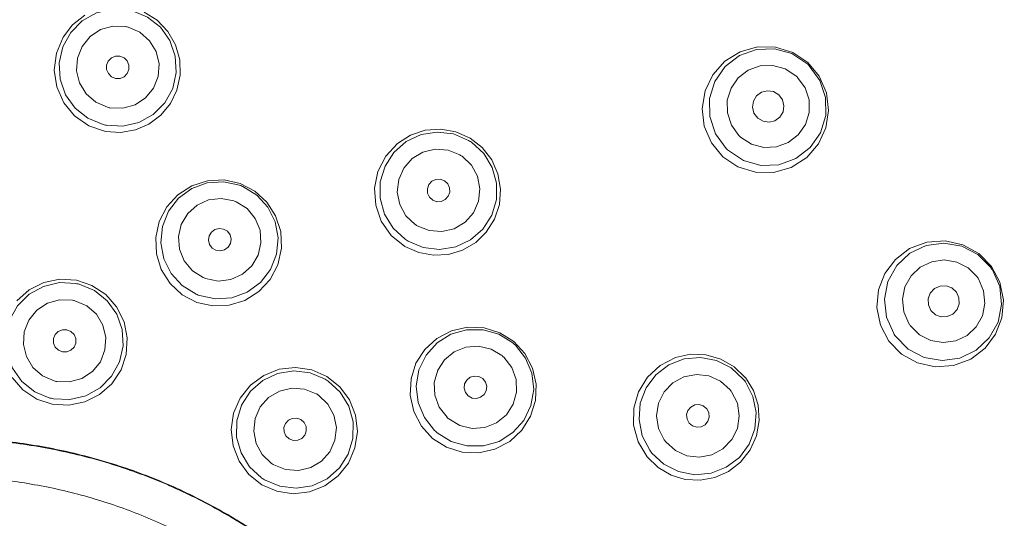
# Model space of a CAD drawing. Units: millimetres. Extents: x -1268 to 1373, y -983 to 704.
# Drawn here: x -1028 to -1000, y 289 to 303 of the extents above; entities that cross this region are included whole.
import ezdxf

# ---------------------------------------------------------------- set-up
doc = ezdxf.new("R2010")
doc.units = ezdxf.units.MM
doc.header["$LTSCALE"] = 10
doc.layers.add('一般', color=7, linetype='Continuous', lineweight=0)

# ---------------------------------------------------------------- blocks, each defined once
blk = doc.blocks.new('グループ-29')
at = {"layer": '一般', "color": 0, "lineweight": 0, "flags": 128}
for points in [[(-1024.478, 303.529), (-1024.103, 303.294), (-1023.796, 302.973), (-1023.575, 302.588), (-1023.454, 302.161), (-1023.442, 301.716), (-1023.442, 301.716), (-1023.535, 301.285), (-1023.535, 301.285), (-1023.721, 300.904), (-1023.721, 300.904), (-1023.998, 300.569), (-1023.998, 300.569), (-1024.34, 300.315), (-1024.34, 300.315), (-1024.73, 300.146), (-1024.73, 300.146), (-1025.157, 300.074), (-1025.157, 300.074), (-1025.591, 300.105), (-1026.067, 300.269), (-1026.067, 300.269), (-1026.476, 300.554), (-1026.476, 300.554), (-1026.784, 300.928), (-1026.784, 300.928), (-1026.986, 301.381), (-1026.986, 301.381), (-1027.057, 301.862), (-1027.057, 301.862), (-1026.995, 302.353), (-1026.995, 302.353), (-1026.802, 302.812), (-1026.531, 303.163), (-1026.531, 303.163), (-1026.181, 303.438)], [(-1025.656, 300.303), (-1026.091, 300.483), (-1026.091, 300.483), (-1026.46, 300.775), (-1026.46, 300.775), (-1026.732, 301.159), (-1026.732, 301.159), (-1026.888, 301.604), (-1026.888, 301.604), (-1026.916, 302.074), (-1026.916, 302.074), (-1026.812, 302.532), (-1026.812, 302.532), (-1026.586, 302.945), (-1026.586, 302.945), (-1026.254, 303.278), (-1026.254, 303.278), (-1025.842, 303.508), (-1025.842, 303.508), (-1025.384, 303.614), (-1025.384, 303.614), (-1024.914, 303.59)], [(-1024.815, 303.567), (-1024.38, 303.387), (-1024.38, 303.387), (-1024.011, 303.095), (-1024.011, 303.095), (-1023.739, 302.711), (-1023.739, 302.711), (-1023.583, 302.266), (-1023.583, 302.266), (-1023.555, 301.796), (-1023.555, 301.796), (-1023.658, 301.338), (-1023.658, 301.338), (-1023.885, 300.925), (-1023.885, 300.925), (-1024.217, 300.592), (-1024.217, 300.592), (-1024.629, 300.362), (-1024.629, 300.362), (-1025.087, 300.256), (-1025.087, 300.256), (-1025.557, 300.28)], [(-1025.529, 300.797), (-1025.868, 300.943), (-1025.868, 300.943), (-1026.143, 301.184), (-1026.143, 301.184), (-1026.332, 301.496), (-1026.332, 301.496), (-1026.417, 301.847), (-1026.417, 301.847), (-1026.392, 302.208), (-1026.392, 302.208), (-1026.259, 302.545), (-1026.259, 302.545), (-1026.031, 302.826), (-1026.031, 302.826), (-1025.727, 303.027), (-1025.727, 303.027), (-1025.375, 303.125), (-1025.375, 303.125), (-1025.006, 303.112)], [(-1024.937, 303.097), (-1024.598, 302.95), (-1024.598, 302.95), (-1024.323, 302.709), (-1024.323, 302.709), (-1024.134, 302.398), (-1024.134, 302.398), (-1024.05, 302.046), (-1024.05, 302.046), (-1024.074, 301.686), (-1024.074, 301.686), (-1024.207, 301.349), (-1024.207, 301.349), (-1024.435, 301.067), (-1024.435, 301.067), (-1024.739, 300.867), (-1024.739, 300.867), (-1025.091, 300.768), (-1025.091, 300.768), (-1025.46, 300.782)], [(-1025.007, 303.112), (-1024.983, 303.108), (-1024.983, 303.108), (-1024.96, 303.103), (-1024.96, 303.103), (-1024.937, 303.097)], [(-1007.775, 299.618), (-1008.079, 300.037), (-1008.079, 300.037), (-1008.242, 300.529), (-1008.242, 300.529), (-1008.247, 301.046), (-1008.247, 301.046), (-1008.096, 301.542), (-1008.096, 301.542), (-1007.8, 301.967), (-1007.8, 301.967), (-1007.39, 302.282), (-1007.39, 302.282), (-1006.903, 302.458), (-1006.903, 302.458), (-1006.386, 302.478), (-1006.386, 302.478), (-1005.886, 302.339), (-1005.886, 302.339), (-1005.452, 302.055)], [(-1025.296, 301.625), (-1025.414, 301.674), (-1025.414, 301.674), (-1025.504, 301.763), (-1025.504, 301.763), (-1025.553, 301.881), (-1025.553, 301.881), (-1025.554, 302.008), (-1025.554, 302.008), (-1025.506, 302.126), (-1025.506, 302.126), (-1025.416, 302.216), (-1025.416, 302.216), (-1025.298, 302.265), (-1025.298, 302.265), (-1025.171, 302.266)], [(-1025.171, 302.266), (-1025.053, 302.217), (-1025.053, 302.217), (-1024.963, 302.128), (-1024.963, 302.128), (-1024.914, 302.011), (-1024.914, 302.011), (-1024.913, 301.883), (-1024.913, 301.883), (-1024.961, 301.765), (-1024.961, 301.765), (-1025.051, 301.675), (-1025.051, 301.675), (-1025.168, 301.626), (-1025.168, 301.626), (-1025.295, 301.625)], [(-1007.405, 299.986), (-1007.621, 300.285), (-1007.621, 300.285), (-1007.735, 300.634), (-1007.735, 300.634), (-1007.738, 300.998), (-1007.738, 300.998), (-1007.63, 301.344), (-1007.63, 301.344), (-1007.424, 301.641), (-1007.424, 301.641), (-1007.137, 301.862), (-1007.137, 301.862), (-1006.796, 301.986), (-1006.796, 301.986), (-1006.432, 302.001), (-1006.432, 302.001), (-1006.079, 301.904), (-1006.079, 301.904), (-1005.769, 301.703)], [(-1005.384, 301.99), (-1005.08, 301.57), (-1005.08, 301.57), (-1004.917, 301.079), (-1004.917, 301.079), (-1004.912, 300.561), (-1004.912, 300.561), (-1005.063, 300.066), (-1005.063, 300.066), (-1005.359, 299.641), (-1005.359, 299.641), (-1005.769, 299.326), (-1005.769, 299.326), (-1006.256, 299.149), (-1006.256, 299.149), (-1006.773, 299.13), (-1006.773, 299.13), (-1007.273, 299.269), (-1007.273, 299.269), (-1007.706, 299.553)], [(-1005.453, 302.055), (-1005.43, 302.034), (-1005.43, 302.034), (-1005.407, 302.012), (-1005.407, 302.012), (-1005.384, 301.99)], [(-1005.721, 301.657), (-1005.505, 301.358), (-1005.505, 301.358), (-1005.392, 301.01), (-1005.392, 301.01), (-1005.389, 300.646), (-1005.389, 300.646), (-1005.497, 300.299), (-1005.497, 300.299), (-1005.703, 300.003), (-1005.703, 300.003), (-1005.99, 299.782), (-1005.99, 299.782), (-1006.331, 299.658), (-1006.331, 299.658), (-1006.694, 299.642), (-1006.694, 299.642), (-1007.048, 299.739), (-1007.048, 299.739), (-1007.357, 299.94)], [(-1005.77, 301.703), (-1005.753, 301.688), (-1005.753, 301.688), (-1005.737, 301.673), (-1005.737, 301.673), (-1005.721, 301.657)], [(-1006.263, 301.156), (-1006.415, 301.246), (-1006.415, 301.246), (-1006.588, 301.271), (-1006.588, 301.271), (-1006.757, 301.229), (-1006.757, 301.229), (-1006.898, 301.124), (-1006.898, 301.124), (-1006.989, 300.973), (-1006.989, 300.973), (-1007.015, 300.8), (-1007.015, 300.8), (-1006.973, 300.628), (-1006.973, 300.628), (-1006.866, 300.486)], [(-1006.866, 300.486), (-1006.713, 300.396), (-1006.713, 300.396), (-1006.541, 300.37), (-1006.541, 300.37), (-1006.371, 300.412), (-1006.371, 300.412), (-1006.23, 300.517), (-1006.23, 300.517), (-1006.139, 300.668), (-1006.139, 300.668), (-1006.114, 300.841), (-1006.114, 300.841), (-1006.156, 301.013), (-1006.156, 301.013), (-1006.263, 301.156)], [(-1025.46, 300.781), (-1025.483, 300.786), (-1025.483, 300.786), (-1025.506, 300.791), (-1025.506, 300.791), (-1025.529, 300.797)], [(-1025.557, 300.28), (-1025.591, 300.287), (-1025.591, 300.287), (-1025.623, 300.294), (-1025.623, 300.294), (-1025.656, 300.302)], [(-1016.985, 297.012), (-1017.332, 297.329), (-1017.332, 297.329), (-1017.578, 297.731), (-1017.578, 297.731), (-1017.704, 298.185), (-1017.704, 298.185), (-1017.698, 298.656), (-1017.698, 298.656), (-1017.563, 299.106), (-1017.563, 299.106), (-1017.309, 299.502), (-1017.309, 299.502), (-1016.955, 299.813), (-1016.955, 299.813), (-1016.529, 300.013), (-1016.529, 300.013), (-1016.064, 300.087), (-1016.064, 300.087), (-1015.597, 300.031), (-1015.597, 300.031), (-1015.163, 299.846)], [(-1007.357, 299.94), (-1007.374, 299.955), (-1007.374, 299.955), (-1007.39, 299.97), (-1007.39, 299.97), (-1007.406, 299.986)], [(-1016.697, 297.433), (-1016.965, 297.686), (-1016.965, 297.686), (-1017.141, 298.006), (-1017.141, 298.006), (-1017.212, 298.364), (-1017.212, 298.364), (-1017.171, 298.724), (-1017.171, 298.724), (-1017.024, 299.054), (-1017.024, 299.054), (-1016.785, 299.325), (-1016.785, 299.325), (-1016.474, 299.512), (-1016.474, 299.512), (-1016.12, 299.596), (-1016.12, 299.596), (-1015.755, 299.568), (-1015.755, 299.568), (-1015.414, 299.43)], [(-1015.078, 299.792), (-1014.73, 299.474), (-1014.73, 299.474), (-1014.484, 299.072), (-1014.484, 299.072), (-1014.359, 298.619), (-1014.359, 298.619), (-1014.364, 298.148), (-1014.364, 298.148), (-1014.499, 297.697), (-1014.499, 297.697), (-1014.754, 297.301), (-1014.754, 297.301), (-1015.107, 296.991), (-1015.107, 296.991), (-1015.533, 296.791), (-1015.533, 296.791), (-1015.998, 296.717), (-1015.998, 296.717), (-1016.466, 296.773), (-1016.466, 296.773), (-1016.9, 296.957)], [(-1015.163, 299.847), (-1015.134, 299.829), (-1015.134, 299.829), (-1015.106, 299.811), (-1015.106, 299.811), (-1015.077, 299.792)], [(-1007.706, 299.553), (-1007.729, 299.574), (-1007.729, 299.574), (-1007.752, 299.596), (-1007.752, 299.596), (-1007.775, 299.618)], [(-1015.353, 299.391), (-1015.085, 299.138), (-1015.085, 299.138), (-1014.909, 298.818), (-1014.909, 298.818), (-1014.838, 298.461), (-1014.838, 298.461), (-1014.879, 298.1), (-1014.879, 298.1), (-1015.026, 297.77), (-1015.026, 297.77), (-1015.265, 297.5), (-1015.265, 297.5), (-1015.576, 297.313), (-1015.576, 297.313), (-1015.93, 297.229), (-1015.93, 297.229), (-1016.295, 297.256), (-1016.295, 297.256), (-1016.636, 297.395)], [(-1015.413, 299.43), (-1015.393, 299.418), (-1015.393, 299.418), (-1015.373, 299.404), (-1015.373, 299.404), (-1015.353, 299.391)], [(-1016.194, 298.131), (-1016.288, 298.217), (-1016.288, 298.217), (-1016.342, 298.332), (-1016.342, 298.332), (-1016.348, 298.459), (-1016.348, 298.459), (-1016.306, 298.579), (-1016.306, 298.579), (-1016.219, 298.673), (-1016.219, 298.673), (-1016.105, 298.727), (-1016.105, 298.727), (-1015.978, 298.733), (-1015.978, 298.733), (-1015.858, 298.691)], [(-1022.962, 295.197), (-1023.381, 295.415), (-1023.381, 295.415), (-1023.733, 295.74), (-1023.733, 295.74), (-1023.988, 296.143), (-1023.988, 296.143), (-1024.127, 296.592), (-1024.127, 296.592), (-1024.146, 297.06), (-1024.146, 297.06), (-1024.045, 297.518), (-1024.045, 297.518), (-1023.828, 297.938), (-1023.828, 297.938), (-1023.51, 298.288), (-1023.51, 298.288), (-1023.109, 298.546), (-1023.109, 298.546), (-1022.656, 298.691), (-1022.656, 298.691), (-1022.181, 298.712), (-1021.72, 298.609), (-1021.302, 298.392), (-1021.302, 298.392), (-1020.954, 298.074), (-1020.954, 298.074), (-1020.702, 297.68), (-1020.702, 297.68), (-1020.558, 297.228), (-1020.558, 297.228), (-1020.536, 296.753), (-1020.536, 296.753), (-1020.64, 296.28), (-1020.64, 296.28), (-1020.864, 295.853), (-1020.864, 295.853), (-1021.182, 295.509), (-1021.182, 295.509), (-1021.587, 295.254), (-1021.587, 295.254), (-1022.032, 295.115), (-1022.032, 295.115), (-1022.502, 295.095), (-1022.502, 295.095), (-1022.962, 295.197)], [(-1022.984, 295.433), (-1023.385, 295.679), (-1023.385, 295.679), (-1023.704, 296.025), (-1023.704, 296.025), (-1023.914, 296.447), (-1023.914, 296.447), (-1023.998, 296.91), (-1023.998, 296.91), (-1023.952, 297.377), (-1023.952, 297.377), (-1023.778, 297.815), (-1023.778, 297.815), (-1023.489, 298.186), (-1023.489, 298.186), (-1023.109, 298.464), (-1023.109, 298.464), (-1022.668, 298.625), (-1022.668, 298.625), (-1022.198, 298.659), (-1022.198, 298.659), (-1021.737, 298.561)], [(-1021.643, 298.524), (-1021.242, 298.278), (-1021.242, 298.278), (-1020.923, 297.931), (-1020.923, 297.931), (-1020.714, 297.51), (-1020.714, 297.51), (-1020.629, 297.046), (-1020.629, 297.046), (-1020.676, 296.579), (-1020.676, 296.579), (-1020.849, 296.142), (-1020.849, 296.142), (-1021.138, 295.77), (-1021.138, 295.77), (-1021.518, 295.492), (-1021.518, 295.492), (-1021.96, 295.331), (-1021.96, 295.331), (-1022.429, 295.298), (-1022.429, 295.298), (-1022.89, 295.395)], [(-1021.737, 298.561), (-1021.706, 298.55), (-1021.706, 298.55), (-1021.674, 298.537), (-1021.674, 298.537), (-1021.643, 298.523)], [(-1015.858, 298.691), (-1015.763, 298.605), (-1015.763, 298.605), (-1015.709, 298.49), (-1015.709, 298.49), (-1015.703, 298.363), (-1015.703, 298.363), (-1015.746, 298.243), (-1015.746, 298.243), (-1015.832, 298.148), (-1015.832, 298.148), (-1015.947, 298.095), (-1015.947, 298.095), (-1016.074, 298.088), (-1016.074, 298.088), (-1016.194, 298.131)], [(-1022.779, 295.909), (-1023.09, 296.106), (-1023.09, 296.106), (-1023.325, 296.387), (-1023.325, 296.387), (-1023.463, 296.723), (-1023.463, 296.723), (-1023.491, 297.084), (-1023.491, 297.084), (-1023.411, 297.437), (-1023.411, 297.437), (-1023.227, 297.748), (-1023.227, 297.748), (-1022.957, 297.991), (-1022.957, 297.991), (-1022.626, 298.141), (-1022.626, 298.141), (-1022.262, 298.183), (-1022.262, 298.183), (-1021.901, 298.112)], [(-1021.834, 298.086), (-1021.523, 297.888), (-1021.523, 297.888), (-1021.289, 297.608), (-1021.289, 297.608), (-1021.151, 297.271), (-1021.151, 297.271), (-1021.123, 296.91), (-1021.123, 296.91), (-1021.203, 296.557), (-1021.203, 296.557), (-1021.386, 296.246), (-1021.386, 296.246), (-1021.656, 296.003), (-1021.656, 296.003), (-1021.988, 295.854), (-1021.988, 295.854), (-1022.351, 295.811), (-1022.351, 295.811), (-1022.713, 295.882)], [(-1021.901, 298.112), (-1021.879, 298.104), (-1021.879, 298.104), (-1021.857, 298.095), (-1021.857, 298.095), (-1021.835, 298.086)], [(-1022.418, 296.693), (-1022.526, 296.758), (-1022.526, 296.758), (-1022.601, 296.86), (-1022.601, 296.86), (-1022.631, 296.984), (-1022.631, 296.984), (-1022.612, 297.108), (-1022.612, 297.108), (-1022.546, 297.217), (-1022.546, 297.217), (-1022.444, 297.291), (-1022.444, 297.291), (-1022.321, 297.321), (-1022.321, 297.321), (-1022.195, 297.302)], [(-1016.637, 297.394), (-1016.657, 297.407), (-1016.657, 297.407), (-1016.677, 297.42), (-1016.677, 297.42), (-1016.696, 297.433)], [(-1022.196, 297.302), (-1022.087, 297.237), (-1022.087, 297.237), (-1022.012, 297.135), (-1022.012, 297.135), (-1021.982, 297.011), (-1021.982, 297.011), (-1022.002, 296.886), (-1022.002, 296.886), (-1022.067, 296.778), (-1022.067, 296.778), (-1022.169, 296.703), (-1022.169, 296.703), (-1022.293, 296.673), (-1022.293, 296.673), (-1022.418, 296.693)], [(-1016.899, 296.957), (-1016.928, 296.975), (-1016.928, 296.975), (-1016.957, 296.993), (-1016.957, 296.993), (-1016.985, 297.012)], [(-1002.963, 294.303), (-1003.173, 294.776), (-1003.173, 294.776), (-1003.23, 295.292), (-1003.23, 295.292), (-1003.128, 295.799), (-1003.128, 295.799), (-1002.876, 296.252), (-1002.876, 296.252), (-1002.5, 296.606), (-1002.5, 296.606), (-1002.032, 296.83), (-1002.032, 296.83), (-1001.52, 296.9), (-1001.52, 296.9), (-1001.009, 296.811), (-1001.009, 296.811), (-1000.55, 296.572), (-1000.55, 296.572), (-1000.185, 296.204)], [(-1002.525, 294.587), (-1002.674, 294.924), (-1002.674, 294.924), (-1002.713, 295.289), (-1002.713, 295.289), (-1002.639, 295.645), (-1002.639, 295.645), (-1002.462, 295.962), (-1002.462, 295.962), (-1002.198, 296.209), (-1002.198, 296.209), (-1001.872, 296.365), (-1001.872, 296.365), (-1001.513, 296.416), (-1001.513, 296.416), (-1001.154, 296.356), (-1001.154, 296.356), (-1000.829, 296.187), (-1000.829, 296.187), (-1000.568, 295.926)], [(-1000.185, 296.204), (-1000.166, 296.179), (-1000.166, 296.179), (-1000.148, 296.152), (-1000.148, 296.152), (-1000.132, 296.127)], [(-1022.713, 295.882), (-1022.735, 295.891), (-1022.735, 295.891), (-1022.757, 295.9), (-1022.757, 295.9), (-1022.779, 295.909)], [(-1000.131, 296.127), (-999.92, 295.653), (-999.92, 295.653), (-999.864, 295.138), (-999.864, 295.138), (-999.966, 294.631), (-999.966, 294.631), (-1000.218, 294.178), (-1000.218, 294.178), (-1000.594, 293.823), (-1000.594, 293.823), (-1001.062, 293.6), (-1001.062, 293.6), (-1001.574, 293.529), (-1001.574, 293.529), (-1002.085, 293.618), (-1002.085, 293.618), (-1002.544, 293.857), (-1002.544, 293.857), (-1002.909, 294.225)], [(-1000.568, 295.926), (-1000.555, 295.909), (-1000.555, 295.909), (-1000.542, 295.89), (-1000.542, 295.89), (-1000.53, 295.871)], [(-1026.422, 295.831), (-1025.974, 295.681), (-1025.974, 295.681), (-1025.58, 295.42), (-1025.58, 295.42), (-1025.267, 295.066), (-1025.267, 295.066), (-1025.055, 294.642), (-1025.055, 294.642), (-1024.96, 294.179), (-1024.96, 294.179), (-1024.99, 293.706), (-1024.99, 293.706), (-1025.14, 293.257), (-1025.14, 293.257), (-1025.401, 292.863), (-1025.401, 292.863), (-1025.755, 292.549), (-1025.755, 292.549), (-1026.178, 292.338), (-1026.178, 292.338), (-1026.641, 292.244), (-1026.641, 292.244), (-1027.113, 292.273), (-1027.562, 292.423), (-1027.562, 292.423), (-1027.956, 292.684), (-1027.956, 292.684), (-1028.27, 293.038)], [(-1028.135, 295.241), (-1027.78, 295.555), (-1027.78, 295.555), (-1027.357, 295.765), (-1027.357, 295.765), (-1026.894, 295.86), (-1026.894, 295.86), (-1026.422, 295.831)], [(-1027.182, 292.452), (-1027.617, 292.632), (-1027.617, 292.632), (-1027.986, 292.926), (-1027.986, 292.926), (-1028.258, 293.309), (-1028.258, 293.309), (-1028.414, 293.753), (-1028.414, 293.753), (-1028.442, 294.223), (-1028.442, 294.223), (-1028.339, 294.683), (-1028.339, 294.683), (-1028.112, 295.094), (-1028.112, 295.094), (-1027.779, 295.429), (-1027.779, 295.429), (-1027.368, 295.658), (-1027.368, 295.658), (-1026.91, 295.764), (-1026.91, 295.764), (-1026.44, 295.74)], [(-1026.34, 295.717), (-1025.906, 295.537), (-1025.906, 295.537), (-1025.537, 295.244), (-1025.537, 295.244), (-1025.264, 294.86), (-1025.264, 294.86), (-1025.108, 294.416), (-1025.108, 294.416), (-1025.081, 293.946), (-1025.081, 293.946), (-1025.184, 293.487), (-1025.184, 293.487), (-1025.411, 293.075), (-1025.411, 293.075), (-1025.743, 292.741), (-1025.743, 292.741), (-1026.154, 292.511), (-1026.154, 292.511), (-1026.613, 292.406), (-1026.613, 292.406), (-1027.083, 292.429)], [(-1026.44, 295.74), (-1026.406, 295.733), (-1026.406, 295.733), (-1026.373, 295.726), (-1026.373, 295.726), (-1026.341, 295.718)], [(-1000.53, 295.871), (-1000.381, 295.533), (-1000.381, 295.533), (-1000.342, 295.169), (-1000.342, 295.169), (-1000.416, 294.813), (-1000.416, 294.813), (-1000.593, 294.496), (-1000.593, 294.496), (-1000.857, 294.248), (-1000.857, 294.248), (-1001.183, 294.092), (-1001.183, 294.092), (-1001.542, 294.042), (-1001.542, 294.042), (-1001.901, 294.102), (-1001.901, 294.102), (-1002.226, 294.27), (-1002.226, 294.27), (-1002.487, 294.532)], [(-1001.164, 295.493), (-1001.294, 295.613), (-1001.294, 295.613), (-1001.458, 295.674), (-1001.458, 295.674), (-1001.633, 295.667), (-1001.633, 295.667), (-1001.793, 295.595), (-1001.793, 295.595), (-1001.913, 295.466), (-1001.913, 295.466), (-1001.973, 295.302), (-1001.973, 295.302), (-1001.968, 295.124), (-1001.968, 295.124), (-1001.893, 294.963)], [(-1022.89, 295.395), (-1022.922, 295.407), (-1022.922, 295.407), (-1022.953, 295.42), (-1022.953, 295.42), (-1022.984, 295.433)], [(-1001.893, 294.963), (-1001.763, 294.843), (-1001.763, 294.843), (-1001.599, 294.782), (-1001.599, 294.782), (-1001.424, 294.789), (-1001.424, 294.789), (-1001.265, 294.862), (-1001.265, 294.862), (-1001.145, 294.99), (-1001.145, 294.99), (-1001.084, 295.154), (-1001.084, 295.154), (-1001.089, 295.332), (-1001.089, 295.332), (-1001.164, 295.493)], [(-1027.056, 292.943), (-1027.395, 293.089), (-1027.395, 293.089), (-1027.67, 293.33), (-1027.67, 293.33), (-1027.858, 293.641), (-1027.858, 293.641), (-1027.943, 293.993), (-1027.943, 293.993), (-1027.919, 294.355), (-1027.919, 294.355), (-1027.786, 294.691), (-1027.786, 294.691), (-1027.557, 294.973), (-1027.557, 294.973), (-1027.254, 295.173), (-1027.254, 295.173), (-1026.902, 295.272), (-1026.902, 295.272), (-1026.533, 295.259)], [(-1026.463, 295.243), (-1026.125, 295.096), (-1026.125, 295.096), (-1025.849, 294.855), (-1025.849, 294.855), (-1025.662, 294.544), (-1025.662, 294.544), (-1025.576, 294.192), (-1025.576, 294.192), (-1025.601, 293.831), (-1025.601, 293.831), (-1025.734, 293.495), (-1025.734, 293.495), (-1025.962, 293.212), (-1025.962, 293.212), (-1026.266, 293.012), (-1026.266, 293.012), (-1026.618, 292.913), (-1026.618, 292.913), (-1026.986, 292.927)], [(-1026.533, 295.258), (-1026.509, 295.254), (-1026.509, 295.254), (-1026.486, 295.249), (-1026.486, 295.249), (-1026.463, 295.243)], [(-1002.487, 294.532), (-1002.5, 294.549), (-1002.5, 294.549), (-1002.513, 294.568), (-1002.513, 294.568), (-1002.525, 294.586)], [(-1026.698, 294.412), (-1026.825, 294.411), (-1026.825, 294.411), (-1026.941, 294.362), (-1026.941, 294.362), (-1027.029, 294.273), (-1027.029, 294.273), (-1027.078, 294.156), (-1027.078, 294.156), (-1027.078, 294.03), (-1027.078, 294.03), (-1027.03, 293.913), (-1027.03, 293.913), (-1026.94, 293.823), (-1026.94, 293.823), (-1026.821, 293.774)], [(-1026.822, 293.774), (-1026.695, 293.775), (-1026.695, 293.775), (-1026.578, 293.824), (-1026.578, 293.824), (-1026.49, 293.913), (-1026.49, 293.913), (-1026.442, 294.03), (-1026.442, 294.03), (-1026.442, 294.156), (-1026.442, 294.156), (-1026.489, 294.273), (-1026.489, 294.273), (-1026.579, 294.363), (-1026.579, 294.363), (-1026.698, 294.412)], [(-1016.14, 291.522), (-1016.433, 291.89), (-1016.433, 291.89), (-1016.613, 292.325), (-1016.613, 292.325), (-1016.666, 292.793), (-1016.666, 292.793), (-1016.588, 293.257), (-1016.588, 293.257), (-1016.384, 293.681), (-1016.384, 293.681), (-1016.071, 294.032), (-1016.071, 294.032), (-1015.673, 294.282), (-1015.673, 294.282), (-1015.221, 294.413), (-1015.221, 294.413), (-1014.75, 294.414), (-1014.75, 294.414), (-1014.297, 294.285), (-1014.297, 294.285), (-1013.898, 294.035)], [(-1002.909, 294.225), (-1002.928, 294.251), (-1002.928, 294.251), (-1002.945, 294.277), (-1002.945, 294.277), (-1002.962, 294.303)], [(-1015.784, 291.899), (-1016.009, 292.191), (-1016.009, 292.191), (-1016.133, 292.535), (-1016.133, 292.535), (-1016.148, 292.898), (-1016.148, 292.898), (-1016.051, 293.247), (-1016.051, 293.247), (-1015.855, 293.551), (-1015.855, 293.551), (-1015.576, 293.781), (-1015.576, 293.781), (-1015.24, 293.916), (-1015.24, 293.916), (-1014.877, 293.944), (-1014.877, 293.944), (-1014.521, 293.859), (-1014.521, 293.859), (-1014.206, 293.669)], [(-1013.822, 293.968), (-1013.529, 293.599), (-1013.529, 293.599), (-1013.349, 293.164), (-1013.349, 293.164), (-1013.296, 292.697), (-1013.296, 292.697), (-1013.374, 292.233), (-1013.374, 292.233), (-1013.578, 291.809), (-1013.578, 291.809), (-1013.891, 291.458), (-1013.891, 291.458), (-1014.29, 291.207), (-1014.29, 291.207), (-1014.741, 291.077), (-1014.741, 291.077), (-1015.212, 291.076), (-1015.212, 291.076), (-1015.665, 291.205), (-1015.665, 291.205), (-1016.064, 291.454)], [(-1013.898, 294.035), (-1013.873, 294.013), (-1013.873, 294.013), (-1013.847, 293.99), (-1013.847, 293.99), (-1013.822, 293.967)], [(-1014.205, 293.669), (-1014.187, 293.653), (-1014.187, 293.653), (-1014.169, 293.637), (-1014.169, 293.637), (-1014.151, 293.622)], [(-1007.22, 293.043), (-1006.986, 292.668), (-1006.986, 292.668), (-1006.85, 292.246), (-1006.85, 292.246), (-1006.82, 291.803), (-1006.82, 291.803), (-1006.898, 291.367), (-1007.081, 290.961), (-1007.357, 290.612), (-1007.357, 290.612), (-1007.707, 290.343), (-1007.707, 290.343), (-1008.094, 290.171), (-1008.094, 290.171), (-1008.521, 290.093), (-1008.521, 290.093), (-1008.946, 290.117), (-1008.946, 290.117), (-1009.353, 290.239), (-1009.353, 290.239), (-1009.727, 290.458), (-1009.727, 290.458), (-1010.039, 290.76), (-1010.299, 291.192), (-1010.299, 291.192), (-1010.428, 291.672), (-1010.428, 291.672), (-1010.424, 292.158), (-1010.424, 292.158), (-1010.287, 292.634), (-1010.287, 292.634), (-1010.032, 293.049), (-1010.032, 293.049), (-1009.67, 293.385), (-1009.67, 293.385), (-1009.227, 293.613), (-1008.793, 293.707), (-1008.793, 293.707), (-1008.35, 293.693), (-1008.35, 293.693), (-1007.923, 293.572), (-1007.923, 293.572), (-1007.539, 293.35), (-1007.539, 293.35), (-1007.221, 293.044)], [(-1014.152, 293.622), (-1013.927, 293.33), (-1013.927, 293.33), (-1013.803, 292.986), (-1013.803, 292.986), (-1013.789, 292.622), (-1013.789, 292.622), (-1013.885, 292.273), (-1013.885, 292.273), (-1014.081, 291.97), (-1014.081, 291.97), (-1014.36, 291.739), (-1014.36, 291.739), (-1014.696, 291.605), (-1014.696, 291.605), (-1015.059, 291.576), (-1015.059, 291.576), (-1015.415, 291.661), (-1015.415, 291.661), (-1015.731, 291.851)], [(-1009.962, 290.954), (-1010.18, 291.371), (-1010.18, 291.371), (-1010.273, 291.833), (-1010.273, 291.833), (-1010.235, 292.302), (-1010.235, 292.302), (-1010.071, 292.742), (-1010.071, 292.742), (-1009.789, 293.12), (-1009.789, 293.12), (-1009.414, 293.405), (-1009.414, 293.405), (-1008.976, 293.575), (-1008.976, 293.575), (-1008.507, 293.618), (-1008.507, 293.618), (-1008.045, 293.529), (-1008.045, 293.529), (-1007.625, 293.316), (-1007.625, 293.316), (-1007.28, 292.995)], [(-1021.104, 290.157), (-1021.451, 290.475), (-1021.451, 290.475), (-1021.697, 290.876), (-1021.697, 290.876), (-1021.822, 291.33), (-1021.822, 291.33), (-1021.818, 291.801), (-1021.818, 291.801), (-1021.682, 292.251), (-1021.682, 292.251), (-1021.428, 292.647), (-1021.428, 292.647), (-1021.073, 292.958), (-1021.073, 292.958), (-1020.647, 293.158), (-1020.647, 293.158), (-1020.182, 293.233), (-1020.182, 293.233), (-1019.715, 293.176), (-1019.715, 293.176), (-1019.282, 292.992)], [(-1015.176, 292.512), (-1015.256, 292.611), (-1015.256, 292.611), (-1015.291, 292.732), (-1015.291, 292.732), (-1015.278, 292.858), (-1015.278, 292.858), (-1015.217, 292.969), (-1015.217, 292.969), (-1015.118, 293.048), (-1015.118, 293.048), (-1014.996, 293.083), (-1014.996, 293.083), (-1014.87, 293.07), (-1014.87, 293.07), (-1014.759, 293.008)], [(-1009.547, 291.251), (-1009.712, 291.581), (-1009.712, 291.581), (-1009.769, 291.942), (-1009.769, 291.942), (-1009.713, 292.301), (-1009.713, 292.301), (-1009.552, 292.626), (-1009.552, 292.626), (-1009.3, 292.886), (-1009.3, 292.886), (-1008.983, 293.059), (-1008.983, 293.059), (-1008.627, 293.128), (-1008.627, 293.128), (-1008.266, 293.086), (-1008.266, 293.086), (-1007.932, 292.936), (-1007.932, 292.936), (-1007.658, 292.689)], [(-1026.986, 292.927), (-1027.01, 292.931), (-1027.01, 292.931), (-1027.033, 292.937), (-1027.033, 292.937), (-1027.056, 292.943)], [(-1019.196, 292.937), (-1018.849, 292.619), (-1018.849, 292.619), (-1018.604, 292.217), (-1018.604, 292.217), (-1018.478, 291.764), (-1018.478, 291.764), (-1018.483, 291.293), (-1018.483, 291.293), (-1018.619, 290.842), (-1018.619, 290.842), (-1018.873, 290.446), (-1018.873, 290.446), (-1019.227, 290.136), (-1019.227, 290.136), (-1019.653, 289.936), (-1019.653, 289.936), (-1020.118, 289.861), (-1020.118, 289.861), (-1020.585, 289.918), (-1020.585, 289.918), (-1021.018, 290.102)], [(-1019.282, 292.992), (-1019.253, 292.974), (-1019.253, 292.974), (-1019.224, 292.956), (-1019.224, 292.956), (-1019.196, 292.937)], [(-1014.759, 293.009), (-1014.68, 292.91), (-1014.68, 292.91), (-1014.645, 292.788), (-1014.645, 292.788), (-1014.658, 292.662), (-1014.658, 292.662), (-1014.719, 292.552), (-1014.719, 292.552), (-1014.818, 292.473), (-1014.818, 292.473), (-1014.939, 292.437), (-1014.939, 292.437), (-1015.065, 292.451), (-1015.065, 292.451), (-1015.176, 292.512)], [(-1007.219, 292.914), (-1007.001, 292.497), (-1007.001, 292.497), (-1006.908, 292.034), (-1006.908, 292.034), (-1006.946, 291.565), (-1006.946, 291.565), (-1007.11, 291.125), (-1007.11, 291.125), (-1007.392, 290.748), (-1007.392, 290.748), (-1007.767, 290.463), (-1007.767, 290.463), (-1008.205, 290.293), (-1008.205, 290.293), (-1008.674, 290.249), (-1008.674, 290.249), (-1009.136, 290.339), (-1009.136, 290.339), (-1009.556, 290.552), (-1009.556, 290.552), (-1009.901, 290.873)], [(-1007.28, 292.995), (-1007.259, 292.968), (-1007.259, 292.968), (-1007.239, 292.941), (-1007.239, 292.941), (-1007.219, 292.913)], [(-1020.818, 290.575), (-1021.086, 290.828), (-1021.086, 290.828), (-1021.262, 291.149), (-1021.262, 291.149), (-1021.333, 291.505), (-1021.333, 291.505), (-1021.292, 291.866), (-1021.292, 291.866), (-1021.145, 292.196), (-1021.145, 292.196), (-1020.905, 292.467), (-1020.905, 292.467), (-1020.595, 292.653), (-1020.595, 292.653), (-1020.241, 292.738), (-1020.241, 292.738), (-1019.876, 292.711), (-1019.876, 292.711), (-1019.535, 292.572)], [(-1019.474, 292.533), (-1019.206, 292.28), (-1019.206, 292.28), (-1019.029, 291.959), (-1019.029, 291.959), (-1018.959, 291.603), (-1018.959, 291.603), (-1019, 291.242), (-1019, 291.242), (-1019.147, 290.912), (-1019.147, 290.912), (-1019.387, 290.64), (-1019.387, 290.64), (-1019.697, 290.454), (-1019.697, 290.454), (-1020.051, 290.37), (-1020.051, 290.37), (-1020.416, 290.397), (-1020.416, 290.397), (-1020.757, 290.535)], [(-1019.534, 292.572), (-1019.514, 292.559), (-1019.514, 292.559), (-1019.494, 292.546), (-1019.494, 292.546), (-1019.474, 292.533)], [(-1007.615, 292.632), (-1007.45, 292.302), (-1007.45, 292.302), (-1007.394, 291.94), (-1007.394, 291.94), (-1007.449, 291.581), (-1007.449, 291.581), (-1007.611, 291.257), (-1007.611, 291.257), (-1007.862, 290.997), (-1007.862, 290.997), (-1008.179, 290.824), (-1008.179, 290.824), (-1008.536, 290.755), (-1008.536, 290.755), (-1008.896, 290.796), (-1008.896, 290.796), (-1009.23, 290.947), (-1009.23, 290.947), (-1009.504, 291.194)], [(-1007.658, 292.689), (-1007.643, 292.67), (-1007.643, 292.67), (-1007.629, 292.651), (-1007.629, 292.651), (-1007.615, 292.631)], [(-1027.083, 292.43), (-1027.117, 292.437), (-1027.117, 292.437), (-1027.149, 292.444), (-1027.149, 292.444), (-1027.182, 292.452)], [(-1008.836, 291.735), (-1008.895, 291.848), (-1008.895, 291.848), (-1008.906, 291.975), (-1008.906, 291.975), (-1008.869, 292.097), (-1008.869, 292.097), (-1008.787, 292.194), (-1008.787, 292.194), (-1008.675, 292.254), (-1008.675, 292.254), (-1008.548, 292.265), (-1008.548, 292.265), (-1008.427, 292.227), (-1008.427, 292.227), (-1008.329, 292.146)], [(-1008.328, 292.146), (-1008.269, 292.033), (-1008.269, 292.033), (-1008.258, 291.907), (-1008.258, 291.907), (-1008.295, 291.785), (-1008.295, 291.785), (-1008.377, 291.686), (-1008.377, 291.686), (-1008.49, 291.627), (-1008.49, 291.627), (-1008.616, 291.616), (-1008.616, 291.616), (-1008.738, 291.654), (-1008.738, 291.654), (-1008.836, 291.735)], [(-1019.979, 291.832), (-1020.099, 291.876), (-1020.099, 291.876), (-1020.225, 291.869), (-1020.225, 291.869), (-1020.338, 291.816), (-1020.338, 291.816), (-1020.423, 291.722), (-1020.423, 291.722), (-1020.466, 291.604), (-1020.466, 291.604), (-1020.461, 291.478), (-1020.461, 291.478), (-1020.407, 291.362), (-1020.407, 291.362), (-1020.313, 291.276)], [(-1020.313, 291.276), (-1020.193, 291.233), (-1020.193, 291.233), (-1020.067, 291.239), (-1020.067, 291.239), (-1019.954, 291.293), (-1019.954, 291.293), (-1019.868, 291.386), (-1019.868, 291.386), (-1019.825, 291.504), (-1019.825, 291.504), (-1019.83, 291.63), (-1019.83, 291.63), (-1019.884, 291.746), (-1019.884, 291.746), (-1019.979, 291.832)], [(-1015.731, 291.851), (-1015.749, 291.867), (-1015.749, 291.867), (-1015.767, 291.883), (-1015.767, 291.883), (-1015.785, 291.899)], [(-1016.064, 291.454), (-1016.089, 291.476), (-1016.089, 291.476), (-1016.115, 291.499), (-1016.115, 291.499), (-1016.14, 291.522)], [(-1009.504, 291.194), (-1009.519, 291.213), (-1009.519, 291.213), (-1009.533, 291.232), (-1009.533, 291.232), (-1009.547, 291.251)], [(-1009.9, 290.873), (-1009.922, 290.899), (-1009.922, 290.899), (-1009.942, 290.927), (-1009.942, 290.927), (-1009.962, 290.954)], [(-1020.758, 290.536), (-1020.778, 290.548), (-1020.778, 290.548), (-1020.798, 290.561), (-1020.798, 290.561), (-1020.818, 290.575)], [(-1021.018, 290.102), (-1021.048, 290.119), (-1021.048, 290.119), (-1021.076, 290.138), (-1021.076, 290.138), (-1021.104, 290.156)]]:
    blk.add_lwpolyline(points, dxfattribs=at)
for points in [[(-1005.428, 302.083), (-1005.1, 301.689), (-1005.1, 301.689), (-1004.894, 301.214), (-1004.894, 301.214), (-1004.83, 300.708), (-1004.83, 300.708), (-1004.909, 300.208), (-1004.909, 300.208), (-1005.122, 299.748), (-1005.122, 299.748), (-1005.459, 299.36), (-1005.459, 299.36), (-1005.906, 299.073), (-1005.906, 299.073), (-1006.412, 298.929), (-1006.412, 298.929), (-1006.931, 298.934), (-1006.931, 298.934), (-1007.432, 299.088), (-1007.864, 299.377), (-1008.195, 299.775), (-1008.195, 299.775), (-1008.401, 300.251), (-1008.401, 300.251), (-1008.462, 300.761), (-1008.462, 300.761), (-1008.378, 301.271), (-1008.378, 301.271), (-1008.156, 301.733), (-1008.156, 301.733), (-1007.812, 302.118), (-1007.812, 302.118), (-1007.371, 302.392), (-1007.371, 302.392), (-1006.869, 302.532), (-1006.869, 302.532), (-1006.353, 302.524), (-1006.353, 302.524), (-1005.858, 302.37)], [(-1014.28, 298.005), (-1014.247, 298.448), (-1014.247, 298.448), (-1014.322, 298.885), (-1014.322, 298.885), (-1014.502, 299.29), (-1014.502, 299.29), (-1014.774, 299.641), (-1014.774, 299.641), (-1015.123, 299.913), (-1015.527, 300.093), (-1015.964, 300.169), (-1015.964, 300.169), (-1016.407, 300.137), (-1016.407, 300.137), (-1016.828, 299.998), (-1016.828, 299.998), (-1017.204, 299.761), (-1017.543, 299.396), (-1017.543, 299.396), (-1017.768, 298.957), (-1017.768, 298.957), (-1017.866, 298.479), (-1017.866, 298.479), (-1017.831, 297.986), (-1017.831, 297.986), (-1017.669, 297.528), (-1017.669, 297.528), (-1017.382, 297.12), (-1017.382, 297.12), (-1016.992, 296.804), (-1016.594, 296.626), (-1016.168, 296.549), (-1015.744, 296.573), (-1015.336, 296.696), (-1014.961, 296.916), (-1014.656, 297.21), (-1014.421, 297.582)], [(-1000.155, 296.226), (-999.916, 295.773), (-999.916, 295.773), (-999.813, 295.265), (-999.813, 295.265), (-999.856, 294.757), (-999.856, 294.757), (-1000.037, 294.285), (-1000.037, 294.285), (-1000.341, 293.879), (-1000.341, 293.879), (-1000.751, 293.57), (-1000.751, 293.57), (-1001.248, 293.383), (-1001.248, 293.383), (-1001.773, 293.346), (-1001.773, 293.346), (-1002.28, 293.459), (-1002.28, 293.459), (-1002.737, 293.713), (-1003.101, 294.086), (-1003.34, 294.541), (-1003.34, 294.541), (-1003.443, 295.052), (-1003.443, 295.052), (-1003.398, 295.56), (-1003.398, 295.56), (-1003.217, 296.031), (-1003.217, 296.031), (-1002.914, 296.433), (-1002.914, 296.433), (-1002.508, 296.741), (-1002.508, 296.741), (-1002.013, 296.928), (-1002.013, 296.928), (-1001.487, 296.966), (-1001.487, 296.966), (-1000.975, 296.853), (-1000.975, 296.853), (-1000.516, 296.597)], [(-1013.865, 294.074), (-1013.547, 293.727), (-1013.547, 293.727), (-1013.329, 293.31), (-1013.329, 293.31), (-1013.227, 292.852), (-1013.227, 292.852), (-1013.245, 292.38), (-1013.245, 292.38), (-1013.384, 291.932), (-1013.384, 291.932), (-1013.635, 291.53), (-1013.635, 291.53), (-1013.985, 291.205), (-1013.985, 291.205), (-1014.409, 290.981), (-1014.409, 290.981), (-1014.872, 290.877), (-1014.872, 290.877), (-1015.345, 290.896), (-1015.345, 290.896), (-1015.799, 291.038), (-1016.199, 291.293), (-1016.518, 291.64), (-1016.518, 291.64), (-1016.738, 292.066), (-1016.738, 292.066), (-1016.84, 292.532), (-1016.84, 292.532), (-1016.817, 293.003), (-1016.817, 293.003), (-1016.675, 293.448), (-1016.675, 293.448), (-1016.423, 293.843), (-1016.423, 293.843), (-1016.076, 294.164), (-1016.076, 294.164), (-1015.657, 294.385), (-1015.657, 294.385), (-1015.192, 294.49), (-1015.192, 294.49), (-1014.717, 294.47), (-1014.717, 294.47), (-1014.263, 294.328)], [(-1020.667, 289.777), (-1021.101, 289.965), (-1021.47, 290.259), (-1021.47, 290.259), (-1021.752, 290.64), (-1021.752, 290.64), (-1021.925, 291.079), (-1021.925, 291.079), (-1021.978, 291.549), (-1021.978, 291.549), (-1021.909, 292.017), (-1021.909, 292.017), (-1021.72, 292.451), (-1021.72, 292.451), (-1021.425, 292.822), (-1021.425, 292.822), (-1021.045, 293.103), (-1021.045, 293.103), (-1020.605, 293.277), (-1020.605, 293.277), (-1020.135, 293.33), (-1020.135, 293.33), (-1019.667, 293.26), (-1019.234, 293.072), (-1018.864, 292.777), (-1018.864, 292.777), (-1018.583, 292.398), (-1018.583, 292.398), (-1018.409, 291.958), (-1018.409, 291.958), (-1018.356, 291.488), (-1018.356, 291.488), (-1018.426, 291.019), (-1018.426, 291.019), (-1018.615, 290.585), (-1018.615, 290.585), (-1018.909, 290.215), (-1018.909, 290.215), (-1019.289, 289.934), (-1019.289, 289.934), (-1019.729, 289.76), (-1019.729, 289.76), (-1020.2, 289.706), (-1020.2, 289.706)]]:
    blk.add_lwpolyline(points, close=True, dxfattribs=at)
at = {"layer": '一般', "color": 0, "linetype": 'Continuous', "lineweight": 0}
for centre, major_axis, ratio in [((-1030.652, 275.565), (53.5, 0), 0.990654), ((-1030.652, 275.344), (51.634, 0), 0.98557)]:
    blk.add_ellipse(centre, major_axis=major_axis, ratio=ratio, dxfattribs=at)
blk.add_rational_spline([(-1016.152, 207.065), (-1016.152, 151.065), (-1016.152, 95.065), (-1030.652, 95.065), (-1045.152, 95.065), (-1045.152, 151.065), (-1045.152, 207.065), (-1044.376, 219.74), (-1055.067, 226.594), (-1056.624, 227.365), (-1070.915, 235.551), (-1085.652, 260.876), (-1085.652, 290.118), (-1070.915, 315.443), (-1045.389, 330.065), (-1015.915, 330.065), (-990.389, 315.443), (-975.652, 290.118), (-975.652, 260.876), (-990.389, 235.551), (-1004.68, 227.365), (-1006.237, 226.594), (-1016.928, 219.74), (-1016.152, 207.065)], [1, 1, 1, 1, 1, 1, 1, 0.862324373349, 1, 1, 1, 1, 1, 1, 1, 1, 1, 1, 1, 1, 1, 1, 0.862324373349, 1], degree=2, knots=[0, 0, 0, 0.1886, 0.1886, 0.237434, 0.237434, 0.426034, 0.426034, 0.462915, 0.462915, 0.468764, 0.517615, 0.566465, 0.615316, 0.664166, 0.713017, 0.761867, 0.810718, 0.859568, 0.908419, 0.957269, 0.963118, 0.963118, 1, 1, 1], dxfattribs=at)
at = {"layer": '一般', "color": 0, "lineweight": 0}
for points in [[(-1013.385, 274.069), (-1013.385, 281.221), (-1023.5, 291.335), (-1037.804, 291.335), (-1047.919, 281.221), (-1047.919, 266.916), (-1037.804, 256.802), (-1023.5, 256.802), (-1013.385, 266.916), (-1013.385, 274.069)], [(-1013.402, 274.069), (-1013.402, 281.214), (-1023.507, 291.318), (-1037.797, 291.318), (-1047.902, 281.214), (-1047.902, 266.924), (-1037.797, 256.819), (-1023.507, 256.819), (-1013.402, 266.924), (-1013.402, 274.069)], [(-1014.495, 274.069), (-1014.495, 280.761), (-1023.96, 290.225), (-1037.344, 290.225), (-1046.809, 280.761), (-1046.809, 267.376), (-1037.344, 257.912), (-1023.96, 257.912), (-1014.495, 267.376), (-1014.495, 274.069)]]:
    blk.add_open_spline(points, degree=2, dxfattribs=at)
blk = doc.blocks.new('グループ-31')
at = {"layer": '一般', "color": 0}
blk.add_blockref('グループ-29', (0, 0), dxfattribs=at)
blk = doc.blocks.new('グループ-32')
at = {"layer": '一般', "color": 7}
blk.add_blockref('グループ-31', (0, 0), dxfattribs=at)

msp = doc.modelspace()

# ---------------------------------------------------------------- block references
at = {"layer": '一般', "color": 7}
msp.add_blockref('グループ-32', (0, 0), dxfattribs=at)

doc.saveas('drawing.dxf')
